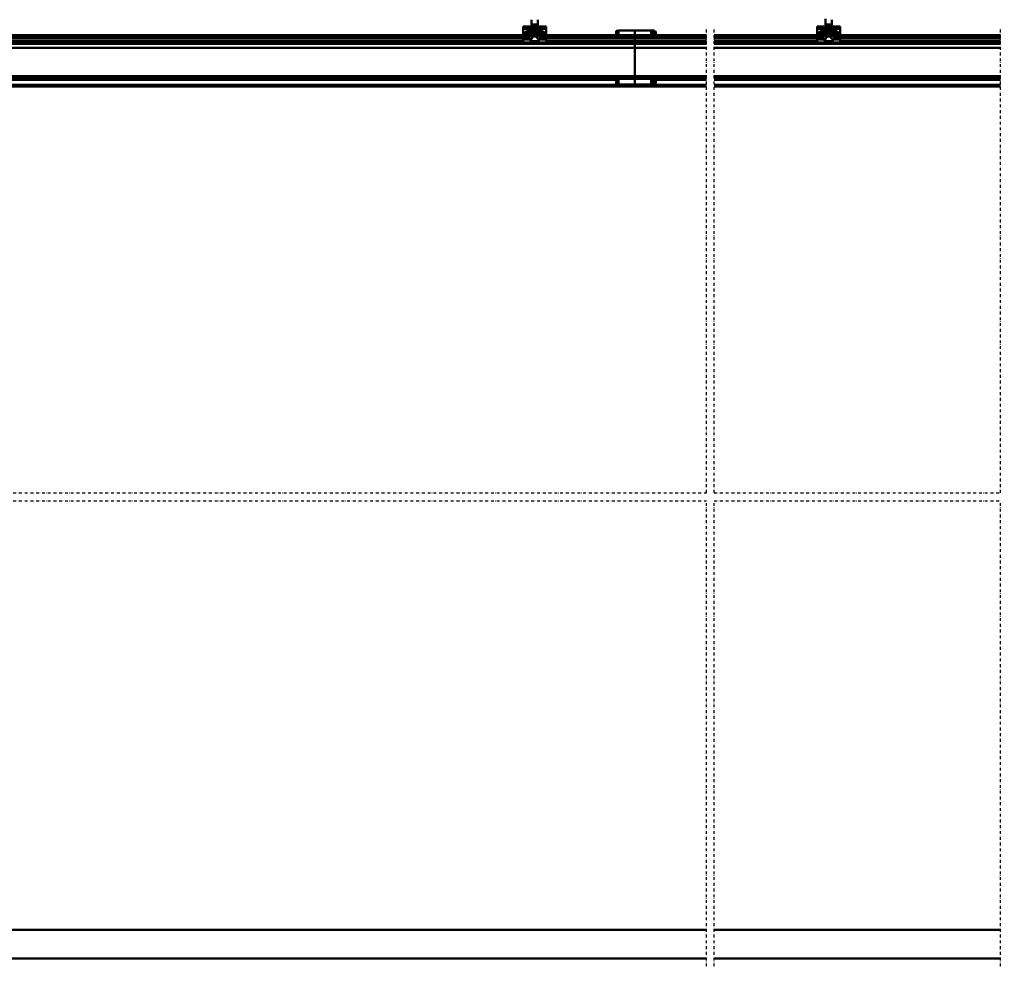
# Model space of a CAD drawing. Units: millimetres. Extents: x 59 to 11996, y 24 to 8424.
# Drawn here: x 6118 to 9030, y 3996 to 6796 of the extents above; entities that cross this region are included whole.
import ezdxf

# ---------------------------------------------------------------- set-up
doc = ezdxf.new("R2010")
doc.units = ezdxf.units.MM
doc.header["$MEASUREMENT"] = 0
doc.linetypes.add('DASHDOT', pattern=[1.0001, 0.5, -0.25, 0.0001, -0.25])
for name, color, linetype, lineweight in [('(0)', 7, 'Continuous', 35), ('(1) Shape lines', 7, 'Continuous', 35), ('(6) Dimensions', 7, 'Continuous', 35)]:
    doc.layers.add(name, color=color, linetype=linetype, lineweight=lineweight)
doc.styles.add('Arial', font='ARIAL.TTF')
doc.dimstyles.new('Vertex Style', dxfattribs={"dimscale": 20, "dimtxt": 0.18, "dimasz": 3.6, "dimexe": 1.8, "dimexo": 0.0625, "dimgap": 1.7, "dimtad": 1, "dimdec": 1, "dimdsep": 46, "dimtxsty": 'Arial', "dimblk1": 'CLOSED', "dimblk2": 'CLOSED', "dimsah": 1, "dimcen": 0.09, "dimdle": 1.8, "dimclrd": 9, "dimclre": 9, "dimadec": 1, "dimazin": 2, "dimtfac": 0.65, "dimtdec": 4, "dimtmove": 0, "dimatfit": 3, "dimfxl": 0, "dimtolj": 1, "dimtzin": 0, "dimlwd": 25, "dimlwe": 25, "dimarcsym": 0})

# ---------------------------------------------------------------- blocks, each defined once
blk = doc.blocks.new('_Closed')
at = {"color": 0, "linetype": 'ByBlock', "lineweight": -2}
for p, q in [((-1, 0.166667), (0, 0)), ((-1, 0.166667), (-1, -0.166667)), ((0, 0), (-1, -0.166667)), ((0, 0), (-1, 0))]:
    blk.add_line(p, q, dxfattribs=at)
blk = doc.blocks.new('*D2253')
at = {"layer": '(6) Dimensions', "color": 9, "lineweight": 25}
for p, q in [((2015.1, 6810), (2015.1, 7530.5)), ((10834.7, 6810), (10834.7, 7530.5)), ((2087.1, 7494.5), (10762.7, 7494.5))]:
    blk.add_line(p, q, dxfattribs=at)
at = {"layer": 'Defpoints', "color": 0}
for p in [(10834.7, 7494.5), (2015.1, 6750), (10834.7, 6750)]:
    blk.add_point(p, dxfattribs=at)
at = {"layer": '(6) Dimensions', "color": 9, "lineweight": 25, "xscale": 72, "yscale": 72, "zscale": 72}
for p, rotation in [((2015.1, 7494.5), 180.0000014787793), ((10834.7, 7494.5), 1.478779336204905e-06)]:
    blk.add_blockref('_Closed', p, dxfattribs=dict(at, rotation=rotation))
at = {"layer": '(6) Dimensions', "color": 0, "lineweight": 35, "insert": (8160, 7560.9), "char_height": 70, "attachment_point": 5, "rotation": 0, "style": 'Arial'}
blk.add_mtext('\\A1;20000', dxfattribs=at)
blk = doc.blocks.new('Crane_WorkSt_2_bf42d3f0-561d-4518-964d-fc99b9c70c29')
at = {"layer": '(0)', "color": 7, "linetype": 'DASHDOT', "lineweight": 25, "ltscale": 20}
for p, q in [((7550, 1627.5), (7550, 3255.1)), ((7577.5, 1627.5), (7577.5, 3255.1)), ((8577.5, 1627.5), (8577.5, 3255.1)), ((540.7, 1627.5), (7550, 1627.5)), ((7577.5, 1627.5), (8577.5, 1627.5)), ((540.7, 1600), (7550, 1600)), ((7550, -27.5), (7550, 1600)), ((7577.5, -27.5), (7577.5, 1600)), ((7577.5, 1600), (8577.5, 1600)), ((8577.5, -27.5), (8577.5, 1600))]:
    blk.add_line(p, q, dxfattribs=at)
at = {"layer": '(1) Shape lines', "color": 7, "linetype": 'Continuous', "lineweight": 50, "ltscale": 60}
for p, q in [((6939, 3264.9), (6939, 3281.5)), ((6961, 3281.5), (6961, 3264.9)), ((7966.5, 3264.9), (7966.5, 3281.5)), ((7988.5, 3281.5), (7988.5, 3264.9)), ((6910, 3257.5), (6910, 3249.5)), ((6930, 3257.5), (6910, 3257.5)), ((6910, 3249.5), (6910, 3226.3)), ((6926.3, 3249.5), (6910, 3249.5)), ((6926.3, 3249.5), (6926.3, 3244.2)), ((6926.3, 3249.5), (6973.7, 3249.5)), ((6926.3, 3244.2), (6973.7, 3244.2)), ((6926.9, 3242.9), (6973.1, 3242.9)), ((6942.3, 3239.4), (6929.8, 3239.4)), ((6930, 3257.5), (6970, 3257.5)), ((6930.5, 3237.7), (6930.5, 3229.9)), ((6947.1, 3237.7), (6930.5, 3237.7)), ((6937.2, 3240.4), (6962.8, 3240.4)), ((6961, 3264.9), (6939, 3264.9)), ((6941.5, 3260.5), (6939, 3264.9)), ((6941.4, 3239.6), (6958.6, 3239.6)), ((6958.5, 3260.5), (6941.5, 3260.5)), ((6941.5, 3257.5), (6941.5, 3260.5)), ((6947.1, 3237.7), (6947.1, 3230.7)), ((6952.9, 3237.7), (6969.5, 3237.7)), ((6952.9, 3230.7), (6952.9, 3237.7)), ((6957.7, 3239.4), (6970.2, 3239.4)), ((6961, 3264.9), (6958.5, 3260.5)), ((6958.5, 3260.5), (6958.5, 3257.5)), ((6969.5, 3229.9), (6969.5, 3237.7)), ((6990, 3257.5), (6970, 3257.5)), ((6973.7, 3244.2), (6973.7, 3249.5)), ((6990, 3249.5), (6973.7, 3249.5)), ((6990, 3257.5), (6990, 3249.5)), ((6990, 3249.5), (6990, 3226.3)), ((7235.4, 3243), (7242.9, 3243)), ((7235.4, 3243), (7235.4, 3227.5)), ((7242.9, 3244), (7299.9, 3244)), ((7242.9, 3244), (7299.9, 3244)), ((7242.9, 3244), (7242.9, 3227.5)), ((7299.9, 3227.5), (7299.9, 3244)), ((7300.1, 3227.5), (7300.1, 3244)), ((7300.1, 3244), (7357, 3244)), ((7300.1, 3244), (7357, 3244)), ((7357, 3243.4), (7357.1, 3243.5)), ((7357, 3243.4), (7357.1, 3243.5)), ((7357, 3244), (7357, 3227.5)), ((7358, 3243.5), (7365.1, 3243.5)), ((7366, 3243.5), (7366, 3243.4)), ((7366, 3243.5), (7366, 3243.4)), ((7366, 3243.3), (7369, 3243.3)), ((7366, 3243.3), (7369, 3243.3)), ((7369, 3240), (7372.1, 3240)), ((7369, 3227.5), (7369, 3243.3)), ((7372.1, 3240), (7372.9, 3239.2)), ((7372.1, 3240), (7372.1, 3228)), ((7372.9, 3228.8), (7372.9, 3239.2)), ((7937.5, 3257.5), (7937.5, 3249.5)), ((7957.5, 3257.5), (7937.5, 3257.5)), ((7937.5, 3249.5), (7937.5, 3226.3)), ((7953.9, 3249.5), (7937.5, 3249.5)), ((7953.9, 3249.5), (7953.9, 3244.2)), ((7953.9, 3249.5), (8001.2, 3249.5)), ((7953.9, 3244.2), (8001.2, 3244.2)), ((7954.4, 3242.9), (8000.7, 3242.9)), ((7969.8, 3239.4), (7957.4, 3239.4)), ((7957.5, 3257.5), (7997.5, 3257.5)), ((7958.1, 3237.7), (7958.1, 3229.9)), ((7974.7, 3237.7), (7958.1, 3237.7)), ((7964.7, 3240.4), (7990.4, 3240.4)), ((7988.5, 3264.9), (7966.5, 3264.9)), ((7969, 3260.5), (7966.5, 3264.9)), ((7986, 3260.5), (7969, 3260.5)), ((7969, 3257.5), (7969, 3260.5)), ((7969, 3239.6), (7986.1, 3239.6)), ((7974.7, 3237.7), (7974.7, 3230.7)), ((7980.4, 3237.7), (7997, 3237.7)), ((7980.4, 3230.7), (7980.4, 3237.7)), ((7985.3, 3239.4), (7997.7, 3239.4)), ((7988.5, 3264.9), (7986, 3260.5)), ((7986, 3260.5), (7986, 3257.5)), ((7997, 3229.9), (7997, 3237.7)), ((8017.5, 3257.5), (7997.5, 3257.5)), ((8017.5, 3249.5), (8001.2, 3249.5)), ((8001.2, 3244.2), (8001.2, 3249.5)), ((8017.5, 3257.5), (8017.5, 3249.5)), ((8017.5, 3249.5), (8017.5, 3226.3)), ((490, 3227.5), (6910, 3227.5)), ((490, 3224.1), (6910, 3224.1)), ((490, 3219.8), (6910, 3219.8)), ((490, 3216.3), (6910, 3216.3)), ((490, 3206.2), (6910, 3206.2)), ((6910, 3226.3), (6910, 3218.4)), ((6931.1, 3226.3), (6910, 3226.3)), ((6910, 3218.4), (6910, 3214.8)), ((6931.2, 3218.4), (6910, 3218.4)), ((6910, 3214.8), (6910, 3212.2)), ((6929.8, 3214.8), (6910, 3214.8)), ((6910, 3212.2), (6910, 3202)), ((6931.6, 3212.2), (6910, 3212.2)), ((6944.3, 3202), (6910, 3202)), ((6947, 3229.9), (6930.5, 3229.9)), ((6944.5, 3223.5), (6931.8, 3223.5)), ((6941.2, 3206.8), (6958.8, 3206.8)), ((6944.1, 3222.7), (6955.9, 3222.7)), ((6944.3, 3204.1), (6944.3, 3202)), ((6944.3, 3204.1), (6955.7, 3204.1)), ((6947.1, 3230.7), (6952.9, 3230.7)), ((6953, 3229.9), (6969.5, 3229.9)), ((6955.5, 3223.5), (6968.2, 3223.5)), ((6955.7, 3202), (6955.7, 3204.1)), ((6990, 3202), (6955.7, 3202)), ((6990, 3212.2), (6968.4, 3212.2)), ((6990, 3218.4), (6968.8, 3218.4)), ((6990, 3226.3), (6968.9, 3226.3)), ((6990, 3214.8), (6970.2, 3214.8)), ((6990, 3227.5), (7299.9, 3227.5)), ((6990, 3226.3), (6990, 3218.4)), ((6990, 3224.1), (7299.9, 3224.1)), ((6990, 3219.8), (7299.9, 3219.8)), ((6990, 3218.4), (6990, 3214.8)), ((6990, 3216.3), (7299.9, 3216.3)), ((6990, 3212.2), (6990, 3214.8)), ((6990, 3212.2), (6990, 3202)), ((6990, 3206.2), (7299.9, 3206.2)), ((7299.9, 3224.1), (7299.9, 3227.5)), ((7299.9, 3219.8), (7299.9, 3224.1)), ((7299.9, 3206.2), (7299.9, 3216.3)), ((7299.9, 3216.3), (7299.9, 3219.8)), ((7299.9, 3198.2), (7299.9, 3206.2)), ((7300.1, 3227.5), (7300.1, 3224.1)), ((7300.1, 3227.5), (7550, 3227.5)), ((7300.1, 3224.1), (7300.1, 3219.8)), ((7300.1, 3224.1), (7550, 3224.1)), ((7300.1, 3219.8), (7300.1, 3216.3)), ((7300.1, 3219.8), (7550, 3219.8)), ((7300.1, 3216.3), (7300.1, 3206.2)), ((7300.1, 3216.3), (7550, 3216.3)), ((7300.1, 3206.2), (7300.1, 3198.2)), ((7300.1, 3206.2), (7550, 3206.2)), ((7358, 3234), (7365.1, 3234)), ((7372.1, 3228), (7369, 3228)), ((7372.9, 3228.8), (7372.1, 3228)), ((7577.5, 3227.5), (7937.5, 3227.5)), ((7577.5, 3224.1), (7937.5, 3224.1)), ((7577.5, 3219.8), (7937.5, 3219.8)), ((7577.5, 3216.3), (7937.5, 3216.3)), ((7577.5, 3206.2), (7937.5, 3206.2)), ((7937.5, 3226.3), (7937.5, 3218.4)), ((7958.6, 3226.3), (7937.5, 3226.3)), ((7937.5, 3218.4), (7937.5, 3214.8)), ((7958.7, 3218.4), (7937.5, 3218.4)), ((7937.5, 3214.8), (7937.5, 3212.2)), ((7957.3, 3214.8), (7937.5, 3214.8)), ((7937.5, 3212.2), (7937.5, 3202)), ((7959.1, 3212.2), (7937.5, 3212.2)), ((7971.9, 3202), (7937.5, 3202)), ((7974.5, 3229.9), (7958.1, 3229.9)), ((7972.1, 3223.5), (7959.3, 3223.5)), ((7968.8, 3206.8), (7986.3, 3206.8)), ((7971.7, 3222.7), (7983.4, 3222.7)), ((7971.9, 3204.1), (7971.9, 3202)), ((7971.9, 3204.1), (7983.2, 3204.1)), ((7974.7, 3230.7), (7980.4, 3230.7)), ((7980.6, 3229.9), (7997, 3229.9)), ((7983, 3223.5), (7995.8, 3223.5)), ((7983.2, 3202), (7983.2, 3204.1)), ((8017.5, 3202), (7983.2, 3202)), ((8017.5, 3212.2), (7995.9, 3212.2)), ((8017.5, 3218.4), (7996.4, 3218.4)), ((8017.5, 3226.3), (7996.5, 3226.3)), ((8017.5, 3214.8), (7997.8, 3214.8)), ((8017.5, 3227.5), (8577.5, 3227.5)), ((8017.5, 3226.3), (8017.5, 3218.4)), ((8017.5, 3224.1), (8577.5, 3224.1)), ((8017.5, 3219.8), (8577.5, 3219.8)), ((8017.5, 3218.4), (8017.5, 3214.8)), ((8017.5, 3216.3), (8577.5, 3216.3)), ((8017.5, 3212.2), (8017.5, 3214.8)), ((8017.5, 3212.2), (8017.5, 3202)), ((8017.5, 3206.2), (8577.5, 3206.2)), ((313, 3198.2), (7299.9, 3198.2)), ((313, 3196.8), (7299.9, 3196.8)), ((313, 3183.4), (7299.9, 3183.4)), ((7299.9, 3196.8), (7299.9, 3198.2)), ((7299.9, 3183.4), (7299.9, 3196.8)), ((7299.9, 3084.1), (7299.9, 3183.4)), ((7300.1, 3198.2), (7300.1, 3196.8)), ((7300.1, 3198.2), (7550, 3198.2)), ((7300.1, 3196.8), (7300.1, 3183.4)), ((7300.1, 3196.8), (7550, 3196.8)), ((7300.1, 3183.4), (7300.1, 3084.1)), ((7300.1, 3183.4), (7550, 3183.4)), ((7577.5, 3198.2), (8577.5, 3198.2)), ((7577.5, 3196.8), (8577.5, 3196.8)), ((7577.5, 3183.4), (8577.5, 3183.4)), ((313, 3084.1), (7299.9, 3084.1)), ((313, 3077.3), (7299.9, 3077.3)), ((313, 3075.4), (7299.9, 3075.4)), ((372.2, 3071), (7235.4, 3071)), ((7235.4, 3074), (7242.9, 3074)), ((7235.4, 3074), (7235.4, 3056)), ((7242.9, 3075), (7299.9, 3075)), ((7242.9, 3075), (7242.9, 3055)), ((7299.9, 3075.4), (7299.9, 3077.3)), ((7299.9, 3071), (7300.1, 3071)), ((7299.9, 3077.3), (7299.9, 3084.1)), ((7299.9, 3075.1), (7299.9, 3075.4)), ((7299.9, 3055), (7299.9, 3075)), ((7300.1, 3084.1), (7300.1, 3077.3)), ((7300.1, 3084.1), (7550, 3084.1)), ((7300.1, 3077.3), (7300.1, 3075.4)), ((7300.1, 3077.3), (7550, 3077.3)), ((7300.1, 3075.4), (7300.1, 3075.1)), ((7300.1, 3075.4), (7550, 3075.4)), ((7300.1, 3055), (7300.1, 3075)), ((7300.1, 3075), (7357, 3075)), ((7357, 3074.4), (7357.1, 3074.5)), ((7357, 3075), (7357, 3055)), ((7358, 3074.5), (7365.1, 3074.5)), ((7358, 3065), (7365.1, 3065)), ((7366, 3074.5), (7366, 3074.4)), ((7366, 3074.3), (7369, 3074.3)), ((7369, 3071), (7372.1, 3071)), ((7369, 3055.7), (7369, 3074.3)), ((7372.1, 3071), (7372.9, 3070.2)), ((7372.1, 3071), (7372.1, 3059)), ((7372.2, 3071), (7550, 3071)), ((7372.9, 3059.8), (7372.9, 3070.2)), ((7577.5, 3084.1), (8577.5, 3084.1)), ((7577.5, 3077.3), (8577.5, 3077.3)), ((7577.5, 3075.4), (8577.5, 3075.4)), ((7577.5, 3071), (8577.5, 3071)), ((313, 3054.3), (7299.9, 3054.3)), ((313, 3052.5), (7299.9, 3052.5)), ((313, 3051.8), (7299.9, 3051.8)), ((313, 3047.8), (7299.9, 3047.8)), ((7242.9, 3056), (7235.4, 3056)), ((7299.9, 3055), (7242.9, 3055)), ((7300.1, 3059), (7299.9, 3059)), ((7299.9, 3054.3), (7299.9, 3055)), ((7299.9, 3051.8), (7299.9, 3052.5)), ((7299.9, 3047.8), (7299.9, 3051.8)), ((7299.9, 3052.5), (7299.9, 3054.3)), ((7300.1, 3055), (7300.1, 3054.3)), ((7357, 3055), (7300.1, 3055)), ((7300.1, 3054.3), (7300.1, 3052.5)), ((7300.1, 3054.3), (7550, 3054.3)), ((7300.1, 3052.5), (7300.1, 3051.8)), ((7300.1, 3052.5), (7550, 3052.5)), ((7300.1, 3051.8), (7300.1, 3047.8)), ((7300.1, 3051.8), (7550, 3051.8)), ((7300.1, 3047.8), (7550, 3047.8)), ((7357.1, 3055.5), (7357, 3055.6)), ((7358, 3055.5), (7365.1, 3055.5)), ((7369, 3055.7), (7366, 3055.7)), ((7366, 3055.6), (7366, 3055.5)), ((7372.1, 3059), (7369, 3059)), ((7372.9, 3059.8), (7372.1, 3059)), ((7577.5, 3054.3), (8577.5, 3054.3)), ((7577.5, 3052.5), (8577.5, 3052.5)), ((7577.5, 3051.8), (8577.5, 3051.8)), ((7577.5, 3047.8), (8577.5, 3047.8)), ((7550, 100), (100, 100)), ((8577.5, 100), (7577.5, 100)), ((100, 0), (7550, 0)), ((7577.5, 0), (8577.5, 0))]:
    blk.add_line(p, q, dxfattribs=at)
for points in [[(7966.7, 3284.3), (7966.5, 3281.5), (7966.7, 3284.3)], [(6915, 3233.5), (6918.7, 3240)], [(6918.7, 3240), (6926.3, 3240)], [(6930, 3257.5), (6927.4, 3255.3), (6926.3, 3249.5)], [(6926.3, 3244.2), (6926.6, 3243)], [(6926.3, 3240), (6930, 3233.5)], [(6926.6, 3243), (6929.8, 3239.4)], [(6926.6, 3243), (6926.9, 3242.9)], [(6926.9, 3242.9), (6937.2, 3240.4)], [(6929.8, 3239.4), (6930.5, 3237.7)], [(6937.2, 3240.4), (6941.4, 3239.6)], [(6941.4, 3239.6), (6942.3, 3239.4)], [(6942.3, 3239.4), (6947.1, 3237.7)], [(6952.9, 3237.7), (6957.7, 3239.4)], [(6957.7, 3239.4), (6958.6, 3239.6)], [(6958.6, 3239.6), (6962.8, 3240.4)], [(6962.8, 3240.4), (6973.1, 3242.9)], [(6969.5, 3237.7), (6970.2, 3239.4)], [(6973.7, 3249.5), (6972.6, 3255.3), (6970, 3257.5)], [(6970, 3233.5), (6973.7, 3240)], [(6970.2, 3239.4), (6973.4, 3243)], [(6973.1, 3242.9), (6973.4, 3243)], [(6973.4, 3243), (6973.7, 3244.2)], [(6973.7, 3240), (6981.3, 3240)], [(6981.3, 3240), (6985, 3233.5)], [(7358.4, 3243.5), (7357.1, 3243.5), (7358.4, 3243.5)], [(7358, 3243.5), (7358, 3234)], [(7364.7, 3243.5), (7366, 3243.5), (7364.7, 3243.5)], [(7365.1, 3234), (7365.1, 3243.5)], [(7366, 3243.4), (7366, 3243.4), (7366, 3227.5)], [(7942.5, 3233.5), (7946.3, 3240)], [(7946.3, 3240), (7953.8, 3240)], [(7953.8, 3240), (7957.6, 3233.5)], [(7957.5, 3257.5), (7955, 3255.3), (7953.9, 3249.5)], [(7953.9, 3244.2), (7954.1, 3243)], [(7954.1, 3243), (7957.4, 3239.4)], [(7954.1, 3243), (7954.4, 3242.9)], [(7954.4, 3242.9), (7964.7, 3240.4)], [(7957.4, 3239.4), (7958.1, 3237.7)], [(7964.7, 3240.4), (7969, 3239.6)], [(7969, 3239.6), (7969.8, 3239.4)], [(7969.8, 3239.4), (7974.7, 3237.7)], [(7980.4, 3237.7), (7985.3, 3239.4)], [(7985.3, 3239.4), (7986.1, 3239.6)], [(7986.1, 3239.6), (7990.4, 3240.4)], [(7990.4, 3240.4), (8000.7, 3242.9)], [(7997, 3237.7), (7997.7, 3239.4)], [(8001.2, 3249.5), (8000.1, 3255.3), (7997.5, 3257.5)], [(7997.5, 3233.5), (8001.3, 3240)], [(7997.7, 3239.4), (8001, 3243)], [(8000.7, 3242.9), (8001, 3243)], [(8001, 3243), (8001.2, 3244.2)], [(8001.3, 3240), (8008.8, 3240)], [(8008.8, 3240), (8012.6, 3233.5)], [(6918.7, 3227), (6915, 3233.5)], [(6926.3, 3227), (6918.7, 3227)], [(6930, 3233.5), (6926.3, 3227)], [(6931.2, 3218.4), (6929.8, 3214.8)], [(6929.8, 3214.8), (6931.6, 3212.2)], [(6930.5, 3229.9), (6931.1, 3226.3)], [(6931.1, 3226.3), (6931.8, 3223.5)], [(6931.8, 3223.5), (6931.2, 3218.4)], [(6931.6, 3212.2), (6935.5, 3209.1)], [(6944.1, 3222.7), (6938.8, 3214.2), (6935.5, 3209.1)], [(6935.5, 3209.1), (6941.2, 3206.8)], [(6941.2, 3206.8), (6944.3, 3204.1)], [(6944.5, 3223.5), (6944.1, 3222.7)], [(6947, 3229.9), (6944.5, 3223.5)], [(6947.1, 3230.7), (6947, 3229.9)], [(6953, 3229.9), (6952.9, 3230.7)], [(6955.5, 3223.5), (6953, 3229.9)], [(6955.9, 3222.7), (6955.5, 3223.5)], [(6955.7, 3204.1), (6958.8, 3206.8)], [(6964.5, 3209.1), (6965.3, 3207.8), (6964, 3209.9), (6960.7, 3215), (6955.9, 3222.7)], [(6958.8, 3206.8), (6964.5, 3209.1)], [(6964.5, 3209.1), (6968.4, 3212.2)], [(6968.2, 3223.5), (6968.9, 3226.3)], [(6968.8, 3218.4), (6968.2, 3223.5)], [(6968.4, 3212.2), (6970.2, 3214.8)], [(6970.2, 3214.8), (6968.8, 3218.4)], [(6968.9, 3226.3), (6969.5, 3229.9)], [(6973.7, 3227), (6970, 3233.5)], [(6981.3, 3227), (6973.7, 3227)], [(6985, 3233.5), (6981.3, 3227)], [(7358, 3234), (7357.2, 3227.5)], [(7365.9, 3227.5), (7365.1, 3234)], [(7946.3, 3227), (7942.5, 3233.5)], [(7953.8, 3227), (7946.3, 3227)], [(7957.6, 3233.5), (7953.8, 3227)], [(7958.7, 3218.4), (7957.3, 3214.8)], [(7957.3, 3214.8), (7959.1, 3212.2)], [(7958.1, 3229.9), (7958.6, 3226.3)], [(7958.6, 3226.3), (7959.3, 3223.5)], [(7959.3, 3223.5), (7958.7, 3218.4)], [(7959.1, 3212.2), (7963, 3209.1)], [(7971.7, 3222.7), (7966.4, 3214.2), (7963, 3209.1)], [(7963, 3209.1), (7968.8, 3206.8)], [(7968.8, 3206.8), (7971.9, 3204.1)], [(7972.1, 3223.5), (7971.7, 3222.7)], [(7974.5, 3229.9), (7972.1, 3223.5)], [(7974.7, 3230.7), (7974.5, 3229.9)], [(7980.6, 3229.9), (7980.4, 3230.7)], [(7983, 3223.5), (7980.6, 3229.9)], [(7983.4, 3222.7), (7983, 3223.5)], [(7983.2, 3204.1), (7986.3, 3206.8)], [(7992.1, 3209.1), (7992.9, 3207.8), (7991.5, 3209.9), (7988.2, 3215), (7983.4, 3222.7)], [(7986.3, 3206.8), (7992.1, 3209.1)], [(7992.1, 3209.1), (7995.9, 3212.2)], [(7995.8, 3223.5), (7996.5, 3226.3)], [(7996.4, 3218.4), (7995.8, 3223.5)], [(7995.9, 3212.2), (7997.8, 3214.8)], [(7997.8, 3214.8), (7996.4, 3218.4)], [(7996.5, 3226.3), (7997, 3229.9)], [(8001.3, 3227), (7997.5, 3233.5)], [(8008.8, 3227), (8001.3, 3227)], [(8012.6, 3233.5), (8008.8, 3227)], [(7358.4, 3074.5), (7357.1, 3074.5), (7358.4, 3074.5)], [(7358, 3074.5), (7358, 3065)], [(7358, 3065), (7358, 3055.5)], [(7365.1, 3065), (7365.1, 3074.5)], [(7365.1, 3074.5), (7366, 3074.5)], [(7365.1, 3055.5), (7365.1, 3065)], [(7366, 3074.4), (7366, 3074.4), (7366, 3055.6), (7366, 3055.6)], [(7358.4, 3055.5), (7357.1, 3055.5), (7358.4, 3055.5)], [(7364.7, 3055.5), (7366, 3055.5), (7364.7, 3055.5)]]:
    blk.add_lwpolyline(points, dxfattribs=at)
for centre, radius in [((6922.5, 3233.5), 6.4), ((6922.5, 3233.5), 6.3), ((6922.5, 3233.5), 6), ((6922.5, 3233.5), 2.2), ((6977.5, 3233.5), 6.4), ((6977.5, 3233.5), 6.3), ((6977.5, 3233.5), 6), ((6977.5, 3233.5), 2.2), ((7950, 3233.5), 6.4), ((7950, 3233.5), 6.3), ((7950, 3233.5), 6), ((7950, 3233.5), 2.2), ((8005, 3233.5), 6.4), ((8005, 3233.5), 6.3), ((8005, 3233.5), 6), ((8005, 3233.5), 2.2)]:
    blk.add_circle(centre, radius, dxfattribs=at)
for centre in [(6950, 3202.5), (7977.5, 3202.5)]:
    blk.add_ellipse(centre, major_axis=(-11.5, 0), ratio=0.052408, start_param=1.054321, end_param=2.087271, dxfattribs=at)

msp = doc.modelspace()

# ---------------------------------------------------------------- block references
at = {"color": 7, "linetype": 'ByBlock', "xscale": 0.8459956947256911, "yscale": 0.8459956947256911, "rotation": 1.207418269725733e-06}
msp.add_blockref('Crane_WorkSt_2_bf42d3f0-561d-4518-964d-fc99b9c70c29', (1761.34, 4019.56), dxfattribs=at)

# ---------------------------------------------------------------- dimensions: what is measured, and where the dimension line sits
at = {"layer": '(6) Dimensions', "color": 7, "lineweight": 35}
dim = msp.add_linear_dim(base=(10834.72, 7494.52), p1=(2015.14, 6750.05), p2=(10834.72, 6750.05), angle=0, dimstyle='Vertex Style', override={"dimtxt": 3.5, "dimexo": 3, "dimgap": 1.53125, "dimdec": 0, "dimlfac": 2.26768, "dimtxsty": 'Arial', "dimcen": 0}, dxfattribs=at)
dim.commit()
dim.dimension.update_dxf_attribs({"geometry": '*D2253', "text_midpoint": (8159.99, 7494.52), "dimtype": 160})

doc.saveas('drawing.dxf')
